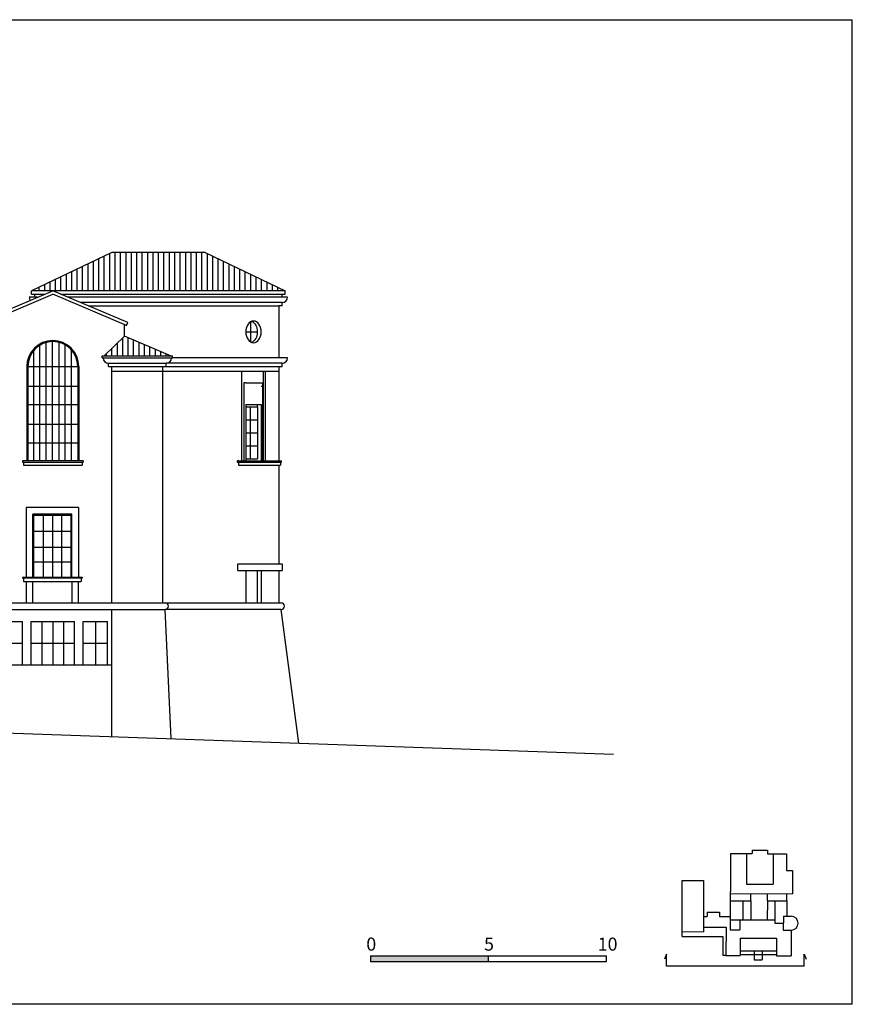
# Model space of a CAD drawing. Units: millimetres. Extents: x 1645 to 2470, y 1679 to 1940.
# Drawn here: x 1726 to 1759, y 1901 to 1939 of the extents above; entities that cross this region are included whole.
import ezdxf

# ---------------------------------------------------------------- set-up
doc = ezdxf.new("R2010")
doc.units = ezdxf.units.MM
for name, color, linetype in [('andamenti', 5, 'Continuous'), ('Campitura principale', 7, 'Continuous'), ('infissi', 4, 'Continuous'), ('sez', 4, 'Continuous')]:
    doc.layers.add(name, color=color, linetype=linetype)
doc.styles.get("Standard").update_dxf_attribs({"font": 'arial.ttf'})

msp = doc.modelspace()

# ---------------------------------------------------------------- hatches: boundary and pattern name
h = msp.add_hatch(color=1)
h.dxf.hatch_style = 1
h.paths.add_polyline_path([(1740.116, 1902.715), (1740.116, 1902.491), (1744.703, 1902.491), (1744.703, 1902.715)])
at = {"layer": 'infissi'}
h = msp.add_hatch(dxfattribs=at)
h.set_pattern_fill('ANSI31,_O', color=1, scale=1.68805, angle=45)
h.set_pattern_definition([(90, (3169.03113, 1247.45974), (0.211006195, 5e-17), [])])
h.paths.add_polyline_path([(1730.046, 1930.077), (1726.923, 1928.598), (1736.798, 1928.598), (1733.676, 1930.077)])
h = msp.add_hatch(dxfattribs=at)
h.set_pattern_fill('ANSI31,_O', color=1, scale=1.68805, angle=45)
h.set_pattern_definition([(90, (550.53037, 1138.64128), (-0.211006195, 5e-17), [])])
h.paths.add_polyline_path([(1732.331, 1926.066), (1730.54, 1926.826), (1729.757, 1926.066)])
h.paths.add_polyline_path([(1723.174, 1926.066), (1725.748, 1926.066), (1724.965, 1926.826)])

# ---------------------------------------------------------------- linework, layer by layer
at = {"color": 18, "true_color": 0x000000}
for p, q in [((1645.04, 1939.142), (1758.861, 1939.142)), ((1758.861, 1900.83), (1758.861, 1939.142)), ((1758.861, 1900.83), (1645.04, 1900.83))]:
    msp.add_line(p, q, dxfattribs=at)
at = {"color": 1}
for p, q in [((1740.116, 1902.715), (1740.116, 1902.491)), ((1740.116, 1902.715), (1749.291, 1902.715)), ((1744.703, 1902.491), (1744.703, 1902.715)), ((1749.291, 1902.491), (1749.291, 1902.715)), ((1740.116, 1902.491), (1749.291, 1902.491))]:
    msp.add_line(p, q, dxfattribs=at)
at = {"layer": 'andamenti', "color": 1}
for p, q in [((1726.571, 1921.931), (1728.934, 1921.931)), ((1728.9, 1917.408), (1726.571, 1917.408))]:
    msp.add_line(p, q, dxfattribs=at)
at = {"layer": 'Campitura principale', "color": 1}
for p, q in [((1727.239, 1926.468), (1727.239, 1921.973)), ((1727.477, 1926.575), (1727.477, 1921.973)), ((1727.733, 1926.615), (1727.733, 1921.973)), ((1727.988, 1926.586), (1727.988, 1921.973)), ((1728.226, 1926.492), (1728.226, 1921.973)), ((1727.002, 1926.26), (1727.002, 1921.973)), ((1728.463, 1926.306), (1728.463, 1921.973)), ((1726.782, 1925.644), (1726.782, 1921.973)), ((1728.723, 1925.636), (1726.782, 1925.636)), ((1728.723, 1925.644), (1728.723, 1921.973)), ((1728.723, 1924.863), (1726.782, 1924.863)), ((1728.723, 1924.15), (1726.782, 1924.15)), ((1728.723, 1923.394), (1726.782, 1923.394)), ((1728.723, 1922.663), (1726.782, 1922.663)), ((1727.377, 1919.863), (1727.377, 1917.45)), ((1727.736, 1919.863), (1727.736, 1917.45)), ((1728.094, 1919.863), (1728.094, 1917.45)), ((1728.453, 1919.224), (1727.018, 1919.224)), ((1728.453, 1918.61), (1727.018, 1918.61)), ((1728.453, 1918.034), (1727.018, 1918.034)), ((1754.971, 1906.827), (1755.567, 1906.825)), ((1754.971, 1906.827), (1754.971, 1906.692)), ((1755.567, 1906.825), (1755.566, 1906.689)), ((1754.117, 1906.695), (1754.109, 1903.73)), ((1754.117, 1906.695), (1754.971, 1906.692)), ((1754.749, 1906.693), (1754.746, 1905.505)), ((1755.566, 1906.689), (1756.305, 1906.687)), ((1755.788, 1906.689), (1755.784, 1905.501)), ((1756.305, 1906.687), (1756.303, 1906.032)), ((1756.303, 1906.032), (1756.537, 1906.031)), ((1756.537, 1906.031), (1756.534, 1905.13)), ((1752.238, 1905.649), (1753.075, 1905.646)), ((1752.238, 1903.468), (1752.238, 1905.649)), ((1753.075, 1905.646), (1753.07, 1903.655)), ((1754.746, 1905.505), (1755.784, 1905.501)), ((1754.113, 1905.139), (1756.534, 1905.13)), ((1754.914, 1904.856), (1754.915, 1905.136)), ((1755.558, 1904.854), (1755.558, 1905.134)), ((1756.311, 1904.851), (1756.311, 1905.131)), ((1754.112, 1904.859), (1754.914, 1904.856)), ((1754.599, 1904.857), (1754.597, 1904.116)), ((1754.914, 1904.856), (1754.912, 1904.114)), ((1755.558, 1904.854), (1755.555, 1904.112)), ((1755.558, 1904.854), (1756.311, 1904.851)), ((1755.851, 1904.853), (1755.848, 1903.985)), ((1756.311, 1904.851), (1756.309, 1904.26)), ((1753.071, 1904.25), (1753.208, 1904.249)), ((1753.209, 1904.419), (1753.208, 1904.249)), ((1753.209, 1904.419), (1753.699, 1904.417)), ((1753.699, 1904.417), (1753.698, 1904.247)), ((1753.698, 1904.247), (1754.11, 1904.246)), ((1756.178, 1904.26), (1756.177, 1903.719)), ((1756.178, 1904.26), (1756.486, 1904.259)), ((1753.07, 1903.828), (1753.949, 1903.825)), ((1753.949, 1903.825), (1753.946, 1902.726)), ((1754.11, 1904.117), (1755.849, 1904.111)), ((1754.49, 1904.116), (1754.489, 1903.729)), ((1755.848, 1903.985), (1756.177, 1903.984)), ((1752.238, 1903.468), (1753.824, 1903.463)), ((1752.239, 1903.658), (1753.07, 1903.655)), ((1753.824, 1903.463), (1753.822, 1902.726)), ((1754.109, 1903.73), (1754.489, 1903.729)), ((1754.498, 1903.409), (1754.496, 1902.724)), ((1754.498, 1903.409), (1755.91, 1903.403)), ((1755.91, 1903.403), (1755.908, 1902.718)), ((1756.177, 1903.719), (1756.484, 1903.718)), ((1756.484, 1903.718), (1756.481, 1902.716)), ((1753.946, 1902.726), (1753.822, 1902.726)), ((1753.946, 1902.726), (1754.496, 1902.724)), ((1754.496, 1902.914), (1755.909, 1902.909)), ((1754.496, 1902.768), (1755.909, 1902.762)), ((1755.046, 1902.912), (1755.045, 1902.565)), ((1755.352, 1902.911), (1755.351, 1902.564)), ((1755.908, 1902.718), (1756.481, 1902.716)), ((1755.045, 1902.565), (1755.351, 1902.564))]:
    msp.add_line(p, q, dxfattribs=at)
at = {"layer": 'Campitura principale', "color": 3}
msp.add_line((1730.053, 1925.465), (1736.545, 1925.465), dxfattribs=at)
at = {"layer": 'Campitura principale', "color": 1}
msp.add_lwpolyline([(1727.018, 1917.458), (1727.018, 1919.863), (1728.453, 1919.863), (1728.453, 1917.458)], dxfattribs=at)
for centre, radius, start, end in [((1727.753, 1925.644), 0.971, 0, 180), ((1756.485, 1903.989), 0.27, 269.8356, 89.8356)]:
    msp.add_arc(centre, radius, start, end, dxfattribs=at)
at = {"layer": 'infissi', "color": 3}
for p, q in [((1730.046, 1930.077), (1726.923, 1928.598)), ((1733.676, 1930.077), (1736.798, 1928.598)), ((1724.838, 1927.363), (1727.753, 1928.598)), ((1724.838, 1927.363), (1727.753, 1928.598)), ((1724.888, 1927.246), (1727.753, 1928.461)), ((1727.155, 1928.345), (1726.839, 1928.345)), ((1736.798, 1928.598), (1726.923, 1928.598)), ((1726.923, 1928.468), (1726.923, 1928.598)), ((1726.923, 1928.468), (1727.445, 1928.468)), ((1727.05, 1928.345), (1727.05, 1928.468)), ((1730.667, 1927.363), (1727.753, 1928.598)), ((1730.667, 1927.363), (1727.753, 1928.598)), ((1730.617, 1927.246), (1727.753, 1928.461)), ((1728.06, 1928.468), (1736.798, 1928.468)), ((1736.883, 1928.345), (1728.35, 1928.345)), ((1736.672, 1928.345), (1736.672, 1928.468)), ((1736.798, 1928.468), (1736.798, 1928.598)), ((1736.672, 1928.134), (1728.848, 1928.134)), ((1729.146, 1928.008), (1736.545, 1928.008)), ((1736.545, 1928.008), (1736.545, 1925.982)), ((1736.672, 1928.008), (1736.545, 1928.008)), ((1736.672, 1928.008), (1736.672, 1928.134)), ((1730.54, 1926.826), (1730.54, 1927.279)), ((1730.54, 1926.826), (1730.54, 1927.279)), ((1730.617, 1927.246), (1730.667, 1927.363)), ((1730.617, 1927.246), (1730.667, 1927.363)), ((1735.449, 1927.385), (1735.449, 1926.604)), ((1729.757, 1926.066), (1730.54, 1926.826)), ((1732.331, 1926.066), (1730.54, 1926.826)), ((1732.331, 1926.066), (1730.54, 1926.826)), ((1735.263, 1926.995), (1735.71, 1926.995)), ((1729.673, 1926.066), (1732.416, 1926.066)), ((1729.673, 1925.982), (1729.673, 1926.066)), ((1729.673, 1925.982), (1732.416, 1925.982)), ((1729.715, 1925.982), (1729.673, 1925.982)), ((1729.715, 1925.982), (1729.673, 1925.982)), ((1732.374, 1925.982), (1732.416, 1925.982)), ((1732.374, 1925.982), (1732.416, 1925.982)), ((1732.416, 1925.982), (1732.416, 1926.066)), ((1732.416, 1925.982), (1732.416, 1926.066)), ((1736.883, 1925.982), (1732.416, 1925.982)), ((1726.74, 1925.644), (1726.74, 1921.973)), ((1728.765, 1925.644), (1728.765, 1921.973)), ((1729.918, 1925.771), (1732.17, 1925.771)), ((1729.926, 1925.644), (1729.926, 1925.771)), ((1729.926, 1925.644), (1732.163, 1925.644)), ((1730.053, 1916.445), (1730.053, 1925.644)), ((1732.036, 1916.445), (1732.036, 1925.644)), ((1732.163, 1925.644), (1732.163, 1925.771)), ((1732.163, 1925.644), (1732.163, 1925.771)), ((1732.163, 1925.644), (1736.672, 1925.644)), ((1736.672, 1925.771), (1732.17, 1925.771)), ((1736.545, 1925.644), (1736.545, 1921.973)), ((1736.672, 1925.644), (1736.672, 1925.771)), ((1735.101, 1925.465), (1735.101, 1921.973)), ((1735.951, 1921.973), (1735.951, 1925.465)), ((1736.035, 1921.973), (1736.035, 1925.465)), ((1735.185, 1925.011), (1735.185, 1921.973)), ((1735.27, 1925.011), (1735.185, 1925.011)), ((1735.27, 1925.011), (1735.867, 1925.011)), ((1735.86, 1924.885), (1735.902, 1924.885)), ((1735.867, 1925.011), (1735.909, 1925.011)), ((1735.909, 1925.011), (1735.909, 1921.973)), ((1735.27, 1924.167), (1735.27, 1921.973)), ((1735.27, 1924.167), (1735.867, 1924.167)), ((1735.27, 1924.083), (1735.716, 1924.083)), ((1735.438, 1924.083), (1735.438, 1922.057)), ((1735.716, 1924.083), (1735.716, 1924.167)), ((1735.716, 1924.083), (1735.716, 1922.057)), ((1735.867, 1924.167), (1735.867, 1921.973)), ((1735.27, 1923.576), (1735.716, 1923.576)), ((1735.27, 1923.07), (1735.716, 1923.07)), ((1735.27, 1922.564), (1735.716, 1922.564)), ((1735.438, 1922.564), (1735.438, 1922.553)), ((1728.934, 1921.973), (1726.571, 1921.973)), ((1726.571, 1921.973), (1726.571, 1921.931)), ((1726.613, 1921.931), (1726.613, 1921.804)), ((1726.613, 1921.804), (1728.892, 1921.804)), ((1728.892, 1921.931), (1728.892, 1921.804)), ((1728.934, 1921.973), (1728.934, 1921.931)), ((1734.932, 1921.973), (1736.653, 1921.973)), ((1734.974, 1921.973), (1734.932, 1921.973)), ((1734.932, 1921.973), (1734.932, 1921.973)), ((1734.932, 1921.973), (1734.932, 1921.931)), ((1734.932, 1921.931), (1734.974, 1921.931)), ((1734.974, 1921.931), (1736.653, 1921.931)), ((1734.974, 1921.931), (1734.974, 1921.804)), ((1734.974, 1921.804), (1736.611, 1921.804)), ((1735.27, 1922.057), (1735.716, 1922.057)), ((1736.545, 1921.804), (1736.545, 1917.964)), ((1736.611, 1921.931), (1736.611, 1921.804)), ((1736.653, 1921.931), (1736.653, 1921.973)), ((1726.723, 1920.158), (1726.723, 1917.45)), ((1728.748, 1920.158), (1726.723, 1920.158)), ((1726.976, 1917.45), (1726.976, 1919.905)), ((1728.495, 1919.905), (1726.976, 1919.905)), ((1728.495, 1917.45), (1728.495, 1919.905)), ((1728.748, 1920.158), (1728.748, 1917.45)), ((1734.951, 1917.964), (1736.672, 1917.964)), ((1734.951, 1917.711), (1734.951, 1917.964)), ((1736.672, 1917.964), (1736.672, 1917.711)), ((1734.951, 1917.711), (1736.672, 1917.711)), ((1735.263, 1917.711), (1735.263, 1916.445)), ((1735.71, 1917.711), (1735.71, 1916.445)), ((1735.86, 1917.711), (1735.86, 1916.445)), ((1736.545, 1917.711), (1736.545, 1916.445)), ((1726.571, 1917.45), (1726.571, 1917.408)), ((1726.571, 1917.45), (1728.9, 1917.45)), ((1726.613, 1917.408), (1726.613, 1917.282)), ((1726.613, 1917.282), (1728.858, 1917.282)), ((1726.723, 1917.282), (1726.723, 1916.438)), ((1726.976, 1916.438), (1726.976, 1917.282)), ((1728.495, 1917.282), (1728.495, 1916.438)), ((1728.748, 1916.438), (1728.748, 1917.282)), ((1728.858, 1917.408), (1728.858, 1917.282)), ((1728.9, 1917.45), (1728.9, 1917.408)), ((1715.36, 1916.445), (1732.136, 1916.445)), ((1717.512, 1916.445), (1732.045, 1916.445)), ((1732.136, 1916.445), (1736.639, 1916.445)), ((1715.36, 1916.191), (1732.129, 1916.191)), ((1715.36, 1916.191), (1730.053, 1916.191)), ((1730.053, 1911.248), (1730.053, 1916.191)), ((1732.362, 1911.167), (1732.129, 1916.192)), ((1736.639, 1916.191), (1732.129, 1916.191)), ((1737.331, 1910.994), (1736.638, 1916.191)), ((1725.621, 1915.727), (1726.571, 1915.727)), ((1726.571, 1914.039), (1726.571, 1915.727)), ((1726.909, 1915.727), (1728.597, 1915.727)), ((1726.909, 1914.039), (1726.909, 1915.727)), ((1728.597, 1914.039), (1728.597, 1915.727)), ((1728.934, 1915.727), (1729.884, 1915.727)), ((1728.934, 1914.039), (1728.934, 1915.727)), ((1729.884, 1914.039), (1729.884, 1915.727)), ((1725.453, 1914.039), (1730.053, 1914.039)), ((1751.628, 1902.775), (1751.554, 1902.584)), ((1751.628, 1902.318), (1751.628, 1902.775)), ((1756.989, 1902.318), (1756.989, 1902.775)), ((1756.989, 1902.775), (1757.062, 1902.584)), ((1756.989, 1902.318), (1751.628, 1902.318))]:
    msp.add_line(p, q, dxfattribs=at)
for points in [[(1730.54, 1927.279), (1730.617, 1927.246)], [(1732.331, 1926.066), (1732.416, 1926.066)], [(1732.036, 1925.644), (1732.163, 1925.644)], [(1727.331, 1915.727), (1727.331, 1914.039)], [(1727.753, 1915.727), (1727.753, 1914.039)], [(1728.175, 1915.727), (1728.175, 1914.039)], [(1729.409, 1915.727), (1729.409, 1914.039)], [(1725.621, 1914.883), (1726.571, 1914.883)], [(1726.909, 1914.883), (1728.597, 1914.883)], [(1728.934, 1914.883), (1729.884, 1914.883)]]:
    msp.add_lwpolyline(points, dxfattribs=at)
at = {"layer": 'infissi', "color": 5}
msp.add_lwpolyline([(1693.627, 1912.52), (1749.574, 1910.566)], dxfattribs=at)
at = {"layer": 'infissi', "color": 3}
for centre, radius, start, end in [((1727.05, 1928.345), 0.211, 180, 214.2197), ((1736.672, 1928.345), 0.211, 270, 360), ((1727.753, 1925.644), 1.013, 0, 180), ((1729.926, 1925.982), 0.211, 180, 270), ((1732.163, 1925.982), 0.211, 270, 360), ((1732.163, 1925.982), 0.211, 270, 360), ((1736.672, 1925.982), 0.211, 270, 360), ((1732.129, 1916.318), 0.127, 270.0382, 89.9618), ((1736.638, 1916.318), 0.127, 270.0382, 89.9618)]:
    msp.add_arc(centre, radius, start, end, dxfattribs=at)
at = {"layer": 'infissi', "color": 3, "extrusion": (0, 0, -1)}
msp.add_ellipse((1735.562, 1926.995), major_axis=(0, 0.422), ratio=0.707107, dxfattribs=at)
msp.add_ellipse((1735.411, 1926.995), major_axis=(0, 0.422), ratio=0.707107, start_param=6.538164, end_param=9.169799, dxfattribs=at)
at = {"layer": 'sez', "color": 3}
msp.add_line((1733.676, 1930.077), (1730.046, 1930.077), dxfattribs=at)

# ---------------------------------------------------------------- texts
at = {"color": 1, "lineweight": 0, "char_height": 0.50947, "attachment_point": 1}
for s, insert in [('\\pxi-3,l4,t4;0 ', (1739.442, 1903.427)), ('\\pxi-3,l4,t4;5 ', (1744.023, 1903.427)), ('\\pxi-3,l4,t4;10 ', (1748.445, 1903.427))]:
    msp.add_mtext_dynamic_manual_height_columns(s, width=15.74043, gutter_width=3.376, heights=[1.112], dxfattribs=dict(at, insert=insert))

doc.saveas('drawing.dxf')
